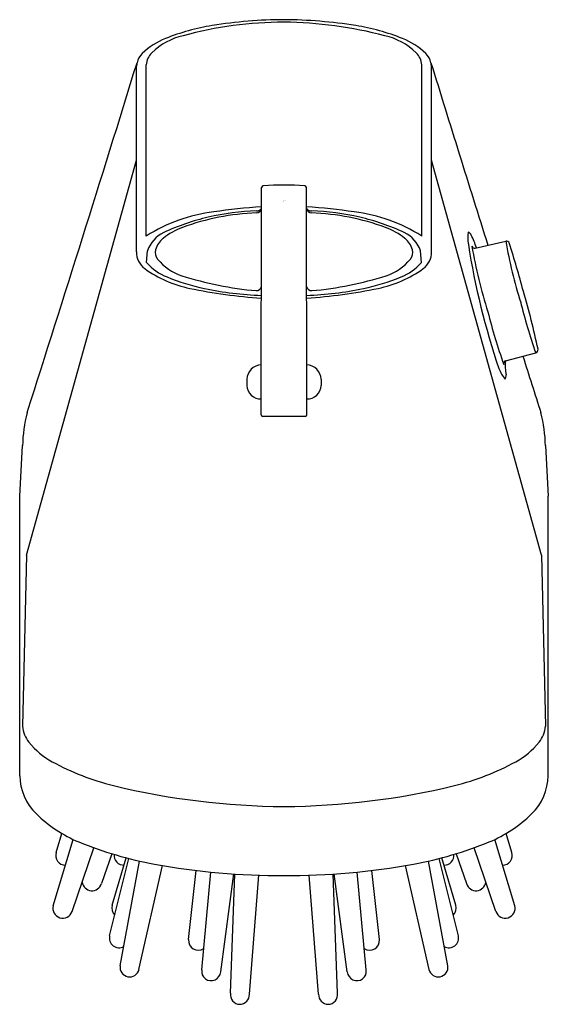
# Model space of a CAD drawing. Units: inches. Extents: x 4828.18 to 4830.44, y 246.25 to 250.47.
import ezdxf

# ---------------------------------------------------------------- set-up
doc = ezdxf.new("R2010")
doc.units = ezdxf.units.IN
doc.header["$LTSCALE"] = 0.64311
doc.header["$MEASUREMENT"] = 0
doc.layers.get('0').update_dxf_attribs({"color": 255, "linetype": 'CONTINUOUS'})
doc.layers.get('Defpoints').update_dxf_attribs({"linetype": 'CONTINUOUS'})
doc.styles.get("Standard").update_dxf_attribs({"font": 'txt', "width": 0.8})

msp = doc.modelspace()

# ---------------------------------------------------------------- linework, layer by layer
for p, q in [((4828.6771, 249.4717), (4828.6773, 250.2664)), ((4828.7188, 249.5394), (4828.7188, 250.273)), ((4829.8991, 249.5394), (4829.8991, 250.273)), ((4829.9408, 249.4717), (4829.9406, 250.2664)), ((4828.2065, 248.1722), (4828.6772, 249.8642)), ((4830.4114, 248.1722), (4829.9407, 249.8642)), ((4829.2109, 248.774), (4829.2128, 249.7469)), ((4829.407, 248.774), (4829.4051, 249.7469)), ((4830.1284, 249.4875), (4830.2588, 249.5178)), ((4828.7204, 249.4256), (4828.7241, 249.4756)), ((4829.8975, 249.4256), (4829.8938, 249.4756)), ((4830.2575, 249.0042), (4830.3871, 249.0387)), ((4829.15, 248.9256), (4829.1501, 248.8987)), ((4829.4679, 248.9256), (4829.4679, 248.8987)), ((4829.3992, 248.7662), (4829.2187, 248.7662)), ((4828.1768, 247.2273), (4828.1769, 248.4251)), ((4830.4411, 247.2273), (4830.441, 248.4251)), ((4828.2065, 248.1722), (4828.1888, 247.4396)), ((4830.4114, 248.1722), (4830.4291, 247.4396)), ((4828.3329, 246.899), (4828.3573, 246.9803)), ((4830.285, 246.899), (4830.2607, 246.9803)), ((4828.3206, 246.6709), (4828.4054, 246.9549)), ((4830.2973, 246.6709), (4830.2125, 246.9549)), ((4828.4012, 246.6461), (4828.4949, 246.9191)), ((4828.5713, 246.8936), (4828.5272, 246.7655)), ((4830.0466, 246.8936), (4830.0908, 246.7655)), ((4830.2167, 246.6461), (4830.1231, 246.9191)), ((4828.5621, 246.5419), (4828.6439, 246.8732)), ((4828.5725, 246.6729), (4828.6333, 246.876)), ((4828.6072, 246.4137), (4828.69, 246.8622)), ((4828.6878, 246.398), (4828.7879, 246.8431)), ((4829.9301, 246.398), (4829.83, 246.8431)), ((4830.0107, 246.4137), (4829.9279, 246.8622)), ((4830.0558, 246.5419), (4829.974, 246.8732)), ((4830.0454, 246.6729), (4829.9846, 246.876)), ((4828.9003, 246.526), (4828.9331, 246.8219)), ((4828.9564, 246.3966), (4828.996, 246.815)), ((4829.0379, 246.3874), (4829.094, 246.8068)), ((4829.08, 246.2966), (4829.0986, 246.8065)), ((4829.1609, 246.2919), (4829.2018, 246.8016)), ((4829.457, 246.2919), (4829.4161, 246.8016)), ((4829.5379, 246.2966), (4829.5193, 246.8065)), ((4829.58, 246.3874), (4829.5239, 246.8068)), ((4829.6615, 246.3966), (4829.6219, 246.815)), ((4829.7176, 246.526), (4829.6848, 246.8219))]:
    msp.add_line(p, q)
for centre, radius, start, end in [((4829.3159, 248.4804), 1.9855, 90.2007, 99.1012), ((4829.2919, 248.3566), 2.1094, 81.1607, 89.5373), ((4829.168, 249.4494), 1.0053, 99.5113, 111.3827), ((4829.3097, 248.8153), 1.6399, 90.0245, 105.2865), ((4829.2875, 248.6607), 1.7947, 75.3749, 89.3141), ((4829.4499, 249.4494), 1.0053, 68.6173, 80.4887), ((4828.9092, 250.1103), 0.2955, 111.3827, 134.6588), ((4828.9354, 250.1295), 0.2739, 102.2427, 134.737), ((4829.6825, 250.1295), 0.2739, 45.263, 77.7573), ((4829.7087, 250.1103), 0.2955, 45.3412, 68.6173), ((4828.7593, 250.2621), 0.0822, 134.6588, 166.1895), ((4828.7998, 250.2663), 0.0813, 134.737, 175.2872), ((4829.8181, 250.2663), 0.0813, 4.7128, 45.263), ((4829.8587, 250.2621), 0.0822, 13.8105, 45.3412), ((4661.6859, 301.9176), 174.7945, 342.30291, 342.81793), ((4828.7465, 250.2647), 0.0692, 165.7715, 178.5843), ((4996.932, 301.9176), 174.7945, 197.18207, 197.450466), ((4829.8714, 250.2647), 0.0692, 1.4157, 14.2285), ((4829.2237, 249.7438), 0.0113, 107.924, 164.5068), ((4829.309, 248.2674), 1.4898, 86.5859, 93.4141), ((4829.3942, 249.7438), 0.0113, 15.4932, 72.076), ((4829.2893, 247.9351), 1.7303, 92.5382, 99.3492), ((4829.3286, 247.9351), 1.7303, 80.6508, 87.4618), ((4829.0951, 248.9406), 0.7072, 97.0562, 122.1462), ((4829.2117, 248.652), 0.9944, 103.1965, 114.8592), ((4829.2276, 248.612), 1.0268, 92.0395, 110.132), ((4829.2215, 248.6105), 1.0369, 91.6493, 103.1965), ((4829.1895, 249.6615), 0.0234, 273.7885, 351.2155), ((4829.1908, 249.6744), 0.0274, 271.6493, 322.9208), ((4829.4284, 249.6615), 0.0234, 188.7845, 266.2115), ((4829.4271, 249.6744), 0.0274, 217.0792, 268.3507), ((4829.3965, 248.6105), 1.0369, 76.8035, 88.3507), ((4829.3903, 248.612), 1.0268, 69.868, 87.9605), ((4829.5228, 248.9406), 0.7072, 57.8538, 82.9438), ((4829.4062, 248.652), 0.9944, 65.1408, 76.8035), ((4828.8488, 249.4353), 0.1311, 114.8592, 162.0573), ((4828.9769, 249.2959), 0.2983, 110.132, 128.501), ((4829.641, 249.2959), 0.2983, 51.499, 69.868), ((4829.7691, 249.4353), 0.1311, 17.9427, 65.1408), ((4830.2413, 249.5304), 0.1452, 169.7373, 190.6027), ((4830.0847, 249.5303), 0.0293, 26.1739, 62.2398), ((4829.7289, 249.3555), 0.4258, 18.2263, 26.1739), ((4828.8492, 249.4565), 0.0932, 128.501, 165.2519), ((4829.7688, 249.4565), 0.0932, 14.7481, 51.499), ((4833.2935, 250.0062), 3.2342, 188.9385, 198.6485), ((4832.438, 249.9114), 2.3612, 190.1439, 197.1756), ((4830.1269, 249.5021), 0.0146, 206.4116, 276.121), ((4830.2614, 249.5044), 0.0136, 21.9727, 100.6749), ((4832.2704, 249.8686), 2.042, 189.892, 197.5193), ((4826.2557, 248.2277), 4.2178, 14.7561, 17.6919), ((4828.7619, 249.4687), 0.0848, 178.0015, 234.1835), ((4828.8026, 249.4687), 0.045, 165.2519, 218.604), ((4829.8154, 249.4687), 0.045, 321.396, 14.7481), ((4829.8561, 249.4687), 0.0848, 305.8165, 1.9985), ((4828.8953, 249.5804), 0.2335, 221.5182, 247.9915), ((4828.9368, 249.5759), 0.2167, 218.604, 252.3583), ((4829.6812, 249.5759), 0.2167, 287.6417, 321.396), ((4829.7227, 249.5804), 0.2335, 292.0085, 318.4818), ((4829.0055, 249.8063), 0.5011, 234.1835, 258.5066), ((4829.321, 250.784), 1.4845, 252.3583, 264.927), ((4829.2969, 250.784), 1.4845, 275.073, 287.6417), ((4829.6124, 249.8063), 0.5011, 281.4934, 305.8165), ((4829.1634, 250.2375), 0.9432, 247.8503, 258.0846), ((4829.1908, 249.3268), 0.0214, 267.0646, 351.2165), ((4829.4271, 249.3268), 0.0214, 188.7835, 272.9354), ((4829.4546, 250.2375), 0.9432, 281.9154, 292.1497), ((4829.3944, 251.7189), 2.4529, 258.5066, 265.7339), ((4829.2595, 250.6933), 1.4091, 258.0846, 268.0632), ((4829.2235, 251.7189), 2.4529, 274.2661, 281.4934), ((4829.3584, 250.6933), 1.4091, 271.9368, 281.9154), ((4827.2233, 248.3836), 3.2438, 11.9288, 16.4465), ((4832.5938, 249.8126), 2.3385, 193.6962, 199.3267), ((4832.6523, 249.8378), 2.5477, 194.1703, 199.4455), ((4830.3835, 249.0519), 0.0137, 285.1411, 9.0751), ((4829.2128, 248.9243), 0.0628, 91.3486, 178.8117), ((4829.4051, 248.9243), 0.0628, 1.1883, 88.6514), ((4830.2633, 248.992), 0.0136, 115.3072, 189.7174), ((4830.4609, 248.9833), 0.2045, 174.1151, 190.9273), ((4996.932, 301.9176), 174.7945, 197.614034, 197.69709), ((4830.3652, 249.0226), 0.1452, 200.3725, 221.2379), ((4830.2309, 248.942), 0.0293, 328.7354, 4.8013), ((4829.2078, 248.8994), 0.0577, 180.6545, 273.2235), ((4829.4101, 248.8994), 0.0577, 266.7765, 359.3455), ((4828.8748, 248.6178), 0.6864, 166.0952, 178.1048), ((4829.7431, 248.6178), 0.6864, 1.8952, 13.9048), ((4829.2188, 248.7741), 0.00793, 181.1598, 269.5819), ((4829.3991, 248.7741), 0.00793, 270.4181, 358.8402), ((3689.538, 311.2534), 1140.371, 356.841713, 356.8526019), ((5969.0799, 311.2534), 1140.371, 183.1473981, 183.158287), ((4828.3158, 247.451), 0.1275, 185.1258, 218.8311), ((4830.3021, 247.451), 0.1275, 321.1689, 354.8742), ((4828.4703, 247.5729), 0.3243, 218.5055, 241.6201), ((4830.1477, 247.5729), 0.3243, 298.3799, 321.4945), ((4828.8555, 248.286), 1.1347, 241.6201, 255.8862), ((4829.7625, 248.286), 1.1347, 284.1138, 298.3799), ((4828.4138, 247.2339), 0.2371, 181.5809, 225.3148), ((4830.2041, 247.2339), 0.2371, 314.6852, 358.4191), ((4829.3275, 250.2695), 3.1736, 256.3541, 269.6655), ((4829.2904, 250.2695), 3.1736, 270.3345, 283.6459), ((4828.6453, 247.4679), 0.5663, 225.3148, 247.6778), ((4829.9726, 247.4679), 0.5663, 292.3222, 314.6852), ((4829.0455, 248.4427), 1.62, 247.6778, 259.6187), ((4829.5724, 248.4427), 1.62, 280.3813, 292.3222), ((4828.3736, 246.8868), 0.0425, 163.3499, 268.3364), ((4828.6235, 246.8868), 0.0423, 174.8435, 270.5715), ((4829.9945, 246.8868), 0.0423, 269.4285, 5.1565), ((4830.2443, 246.8868), 0.0425, 271.6636, 16.6501), ((4829.2925, 249.7912), 2.991, 259.6187, 270.3145), ((4829.3254, 249.7912), 2.991, 269.6855, 280.3813), ((4828.4866, 246.7775), 0.0423, 186.6482, 343.425), ((4830.1313, 246.7775), 0.0423, 196.575, 353.3518), ((4828.3613, 246.6599), 0.0422, 164.7873, 340.8881), ((4828.6134, 246.661), 0.0426, 163.8153, 226.2807), ((4830.0045, 246.661), 0.0426, 313.7193, 16.1847), ((4830.2566, 246.6599), 0.0422, 199.1119, 15.2127), ((4828.6026, 246.5325), 0.0415, 166.9444, 298.4521), ((4830.0153, 246.5325), 0.0415, 241.5479, 13.0556), ((4828.9413, 246.5216), 0.0412, 173.9646, 305.139), ((4829.6766, 246.5216), 0.0412, 234.861, 6.0354), ((4828.6478, 246.4072), 0.0411, 170.996, 347.032), ((4829.9701, 246.4072), 0.0411, 192.968, 9.004), ((4828.997, 246.3907), 0.041, 171.7788, 355.3442), ((4829.6209, 246.3907), 0.041, 184.6558, 8.2212), ((4829.1201, 246.2894), 0.0408, 169.7898, 268.7328), ((4829.1185, 246.2911), 0.0425, 270.9926, 1.1086), ((4829.4984, 246.2901), 0.0414, 177.426, 269.6317), ((4829.4978, 246.2894), 0.0408, 270.3929, 10.219)]:
    msp.add_arc(centre, radius, start, end)

# ---------------------------------------------------------------- texts
at = {"layer": 'Defpoints'}
for tag, p, s in [('TRADENAME', (4829.3039, 249.6874), 'SPACITY'), ('MODELNUMBER', (4829.3039, 249.6891), 'K-R33033T-G'), ('PRODUCT', (4829.3039, 249.6857), 'HANDSHOWER')]:
    msp.add_attdef(tag, p, s, height=0.001, dxfattribs=at)

doc.saveas('drawing.dxf')
